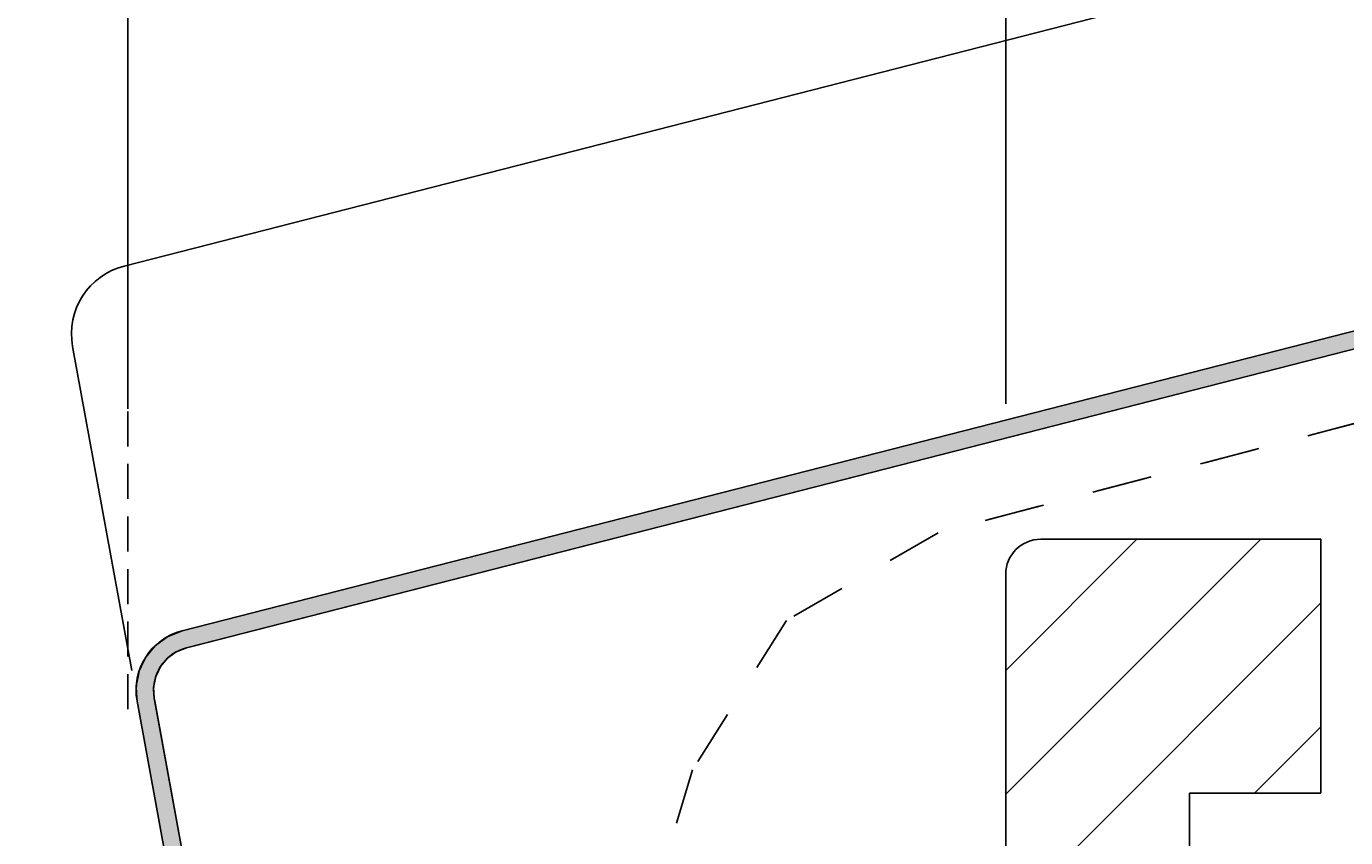
# Model space of a CAD drawing. Extents: x -826 to 210, y -239 to 451.
# Drawn here: x -478 to -403, y 141 to 187 of the extents above; entities that cross this region are included whole.
import ezdxf

# ---------------------------------------------------------------- set-up
doc = ezdxf.new("R2010")
doc.units = 0
doc.linetypes.add('DASH', pattern=[6.35, 3.175, -3.175])
doc.linetypes.add('DASH_SHORT', pattern=[3, 2, -1])
doc.layers.get('0').update_dxf_attribs({"linetype": 'CONTINUOUS'})
doc.layers.get('DEFPOINTS').update_dxf_attribs({"linetype": 'CONTINUOUS'})
doc.styles.add('ARIAL', font='txt', dxfattribs={"height": 12.294162})
doc.dimstyles.get("Standard").update_dxf_attribs({"dimtxt": 0.18, "dimasz": 0.18, "dimexe": 0.18, "dimexo": 0.0625, "dimgap": 0.09, "dimtad": 0, "dimtih": 1, "dimtoh": 1, "dimzin": 0, "dimcen": 0.09, "dimazin": 3, "dimtfac": 1, "dimtofl": 0, "dimtmove": 0, "dimatfit": 3})

# ---------------------------------------------------------------- blocks, each defined once
blk = doc.blocks.new('*U54')
at = {"color": 0, "style": 'ARIAL'}
for s, p in [('Min.overhang at closest', (-818.83, 304.158)), (' point of the tile50 mm', (-811.496, 284.928))]:
    blk.add_text(s, height=12.29416, dxfattribs=at).set_placement(p)
blk = doc.blocks.new('_OBLIQUE')
at = {"color": 0, "linetype": 'BYBLOCK'}
blk.add_line((-0.5, -0.5), (0.5, 0.5), dxfattribs=at)
blk = doc.blocks.new('DIMBLOCK1-BD130_-_FASCIA_D')
at = {"color": 0}
for p, q in [((-628.821, 272.08), (-826.305, 272.08)), ((-447.317, 211.629), (-628.821, 272.08)), ((-472.385, 165.439), (-472.385, 223.629)), ((-422.25, 165.739), (-422.25, 223.629)), ((-484.385, 211.629), (-410.25, 211.629))]:
    blk.add_line(p, q, dxfattribs=at)
at = {"layer": 'DEFPOINTS', "color": 0}
for p in [(-422.25, 211.629), (-472.385, 146.389), (-422.25, 146.689)]:
    blk.add_point(p, dxfattribs=at)
blk.add_blockref('*U54', (0, 0))
at = {"color": 0, "xscale": 15, "yscale": 15, "zscale": 15, "rotation": 180}
blk.add_blockref('_OBLIQUE', (-472.385, 211.629), dxfattribs=at)
at = {"color": 0, "xscale": 15, "yscale": 15, "zscale": 15}
blk.add_blockref('_OBLIQUE', (-422.25, 211.629), dxfattribs=at)
blk = doc.blocks.new('*X50')
at = {"color": 0}
for p, q in [((-422.25, 143.435), (-407.685, 158)), ((-422.25, 150.506), (-414.756, 158)), ((-422.25, 136.364), (-404.25, 154.364)), ((-408.043, 143.5), (-404.25, 147.293))]:
    blk.add_line(p, q, dxfattribs=at)
blk = doc.blocks.new('*U52')
at = {"linetype": 'CONTINUOUS'}
for p, q in [((-382.753, 174.918), (-469.285, 152.769)), ((-378.72, 174.918), (-465.252, 152.769)), ((-470.097, 152.449), (-470.805, 151.937)), ((-469.285, 152.769), (-470.097, 152.449)), ((-466.504, 152.449), (-468.502, 151.937)), ((-465.252, 152.769), (-466.504, 152.449)), ((-471.11, 151.572), (-471.364, 151.267)), ((-470.919, 151.801), (-471.11, 151.572)), ((-470.805, 151.937), (-470.919, 151.801)), ((-469.617, 151.572), (-470.039, 151.267)), ((-469.037, 151.801), (-469.617, 151.572)), ((-468.502, 151.937), (-469.037, 151.801)), ((-471.621, 150.727), (-471.74, 150.478)), ((-471.393, 151.206), (-471.621, 150.727)), ((-471.364, 151.267), (-471.393, 151.206)), ((-470.522, 150.727), (-470.641, 150.478)), ((-470.123, 151.206), (-470.522, 150.727)), ((-470.039, 151.267), (-470.123, 151.206)), ((-471.802, 150.164), (-471.908, 149.621)), ((-471.74, 150.478), (-471.802, 150.164)), ((-470.79, 150.164), (-470.897, 149.621)), ((-470.641, 150.478), (-470.79, 150.164)), ((-471.908, 149.621), (-471.905, 149.552)), ((-471.905, 149.552), (-471.87, 148.929)), ((-470.897, 149.621), (-470.911, 149.552)), ((-470.911, 149.552), (-470.876, 148.929)), ((-471.87, 148.929), (-471.86, 148.749)), ((-471.86, 148.749), (-468.341, 129.494)), ((-470.876, 148.929), (-470.843, 148.749)), ((-470.843, 148.749), (-467.324, 129.494))]:
    blk.add_line(p, q, dxfattribs=at)
for points in [[(-382.753, 174.918), (-469.285, 152.769), (-465.252, 152.769)], [(-470.097, 152.449), (-470.805, 151.937), (-468.502, 151.937)], [(-469.285, 152.769), (-470.097, 152.449), (-466.504, 152.449)], [(-471.11, 151.572), (-471.364, 151.267), (-470.039, 151.267)], [(-470.919, 151.801), (-471.11, 151.572), (-469.617, 151.572)], [(-470.805, 151.937), (-470.919, 151.801), (-469.037, 151.801)], [(-471.621, 150.727), (-471.74, 150.478), (-470.641, 150.478)], [(-471.393, 151.206), (-471.621, 150.727), (-470.522, 150.727)], [(-471.364, 151.267), (-471.393, 151.206), (-470.123, 151.206)], [(-471.802, 150.164), (-471.908, 149.621), (-470.897, 149.621)], [(-471.74, 150.478), (-471.802, 150.164), (-470.79, 150.164)], [(-471.908, 149.621), (-471.905, 149.552), (-470.911, 149.552)], [(-471.905, 149.552), (-471.87, 148.929), (-470.876, 148.929)], [(-471.87, 148.929), (-471.86, 148.749), (-470.843, 148.749)], [(-471.86, 148.749), (-468.341, 129.494), (-467.324, 129.494)]]:
    blk.add_solid(points, dxfattribs=at)
at = {"linetype": 'CONTINUOUS', "extrusion": (0, 0, -1)}
for points in [[(382.753, 174.918), (378.72, 174.918), (465.252, 152.769)], [(470.097, 152.449), (466.504, 152.449), (468.502, 151.937)], [(469.285, 152.769), (465.252, 152.769), (466.504, 152.449)], [(471.11, 151.572), (469.617, 151.572), (470.039, 151.267)], [(470.919, 151.801), (469.037, 151.801), (469.617, 151.572)], [(470.805, 151.937), (468.502, 151.937), (469.037, 151.801)], [(471.621, 150.727), (470.522, 150.727), (470.641, 150.478)], [(471.393, 151.206), (470.123, 151.206), (470.522, 150.727)], [(471.364, 151.267), (470.039, 151.267), (470.123, 151.206)], [(471.802, 150.164), (470.79, 150.164), (470.897, 149.621)], [(471.74, 150.478), (470.641, 150.478), (470.79, 150.164)], [(471.908, 149.621), (470.897, 149.621), (470.911, 149.552)], [(471.905, 149.552), (470.911, 149.552), (470.876, 148.929)], [(471.87, 148.929), (470.876, 148.929), (470.843, 148.749)], [(471.86, 148.749), (470.843, 148.749), (467.324, 129.494)]]:
    blk.add_solid(points, dxfattribs=at)

msp = doc.modelspace()

# ---------------------------------------------------------------- linework, layer by layer
for p, q in [((-119.642, 263.94), (-472.596, 173.599)), ((-379.064, 175.862), (-469.285, 152.769)), ((-469.037, 151.801), (-378.72, 174.918)), ((-472.16, 150.512), (-475.539, 169.004)), ((-404.25, 158), (-420.25, 158)), ((-404.25, 143.5), (-404.25, 158)), ((-422.25, 156), (-422.25, -20)), ((-471.86, 148.749), (-468.308, 129.314)), ((-467.324, 129.494), (-470.876, 148.929)), ((-411.75, 138.5), (-411.75, 143.5)), ((-411.75, 143.5), (-404.25, 143.5))]:
    msp.add_line(p, q)
at = {"linetype": 'DASH_SHORT'}
msp.add_line((-472.385, 148.301), (-472.385, 183.301), dxfattribs=at)
at = {"linetype": 'DASH'}
for p, q in [((-352.525, 177.683), (-426.105, 158.37)), ((-377.355, 171.166), (-426.105, 158.37)), ((-426.105, 158.37), (-434.766, 153.37)), ((-426.105, 158.37), (-434.766, 153.37)), ((-434.766, 153.37), (-440.14, 144.826)), ((-434.766, 153.37), (-440.14, 144.826)), ((-440.14, 144.826), (-445.933, 125.684)), ((-440.14, 144.826), (-445.933, 125.684))]:
    msp.add_line(p, q, dxfattribs=at)
for centre, radius, start, end in [((-471.605, 169.724), 4, 104.35705, 190.35705), ((-420.25, 156), 2, 90, 180), ((-468.417, 149.379), 3.5, 104.35705, 190.35705), ((-468.417, 149.379), 2.5, 104.35705, 190.35705)]:
    msp.add_arc(centre, radius, start, end)

# ---------------------------------------------------------------- block references
at = {"linetype": 'CONTINUOUS'}
for name in ['*U52', '*X50']:
    msp.add_blockref(name, (0, 0), dxfattribs=at)

# ---------------------------------------------------------------- dimensions: what is measured, and where the dimension line sits
dim = msp.add_linear_dim(base=(-422.25, 211.62909), p1=(-472.38498, 146.38855), p2=(-422.25, 146.68939), text='Min.overhang at closest\\P<>', dimstyle='Standard', override={"dimpost": ' point of the tile<> mm', "dimfxl": 50.135881})
dim.commit()
dim.dimension.update_dxf_attribs({"geometry": 'DIMBLOCK1-BD130_-_FASCIA_D', "text_midpoint": (-637.57064, 272.07968), "dimtype": 128})

doc.saveas('drawing.dxf')
